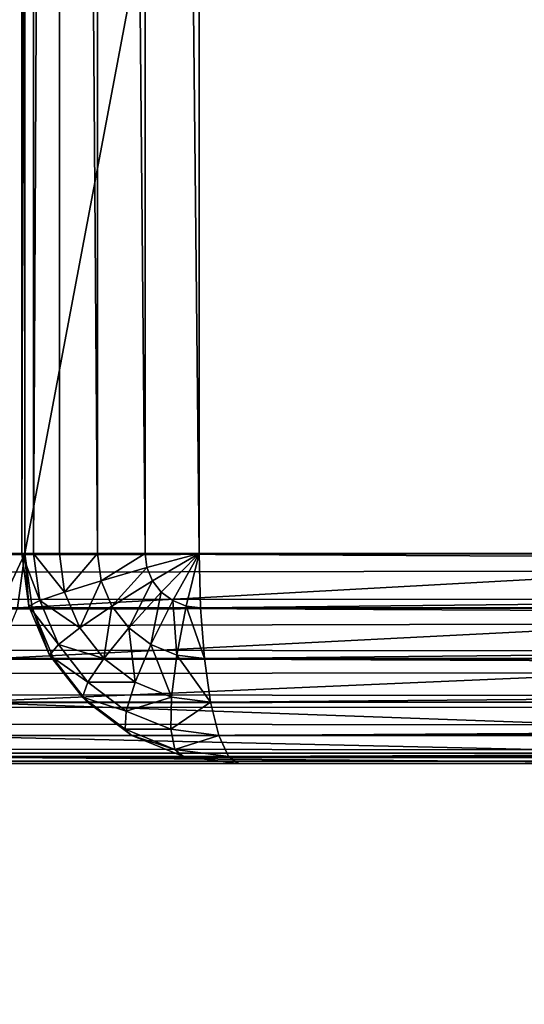
# Model space of a CAD drawing. Units: millimetres. Extents: x -80 to 4296, y -240 to 1560.
# Drawn here: x 2173 to 2181, y 1237 to 1251 of the extents above; entities that cross this region are included whole.
import ezdxf

# ---------------------------------------------------------------- set-up
doc = ezdxf.new("R2010")
doc.units = ezdxf.units.MM
doc.layers.get('0').update_dxf_attribs({"true_color": 0xff5454})

# ---------------------------------------------------------------- blocks, each defined once
blk = doc.blocks.new('Component_2')
mesh = blk.add_polyface()
corners = [(117, -237, 50), (3, 1557, 50), (3, -237, 50), (117, 1557, 50)]
mesh.append_faces([[corners[k] for k in face] for face in [(0, 1, 2), (1, 0, 3)]], dxfattribs={"vtx0": -1})
mesh = blk.add_polyface()
corners = [(117, 1557), (3, -237), (3, 1557), (117, -237)]
mesh.append_faces([[corners[k] for k in face] for face in [(0, 1, 2), (1, 0, 3)]], dxfattribs={"vtx0": -1})
blk = doc.blocks.new('Group_14')
for p, q in [((533.224, 77, 77), (533.224, 3, 77)), ((3.037, 3), (544.694, 3)), ((533.224, 3, 77), (532.974, 3, 77.776)), ((533.12, 2.224, 77), (533.224, 3, 77)), ((533.224, 3, 77), (547.181, 3, 3)), ((544.675, 2.224, 0.102), (3.053, 2.224, 0.102)), ((533.12, 2.224, 77), (547.077, 2.224, 3)), ((544.618, 1.5, 0.402), (3.101, 1.5, 0.402)), ((532.815, 1.5, 77), (546.772, 1.5, 3)), ((544.528, 0.879, 0.879), (3.176, 0.879, 0.879)), ((532.33, 0.879, 77), (546.287, 0.879, 3)), ((544.411, 0.402, 1.5), (3.275, 0.402, 1.5)), ((531.698, 0.402, 77), (545.655, 0.402, 3)), ((544.275, 0.102, 2.224), (3.389, 0.102, 2.224)), ((544.128, 0, 3), (3.512, 0, 3)), ((544.128, 0, 3), (530.171, 0, 77)), ((530.961, 0.102, 77), (544.918, 0.102, 3))]:
    blk.add_line(p, q)
mesh = blk.add_polyface()
corners = [(544.694, 77), (3.037, 3), (3.037, 77), (544.694, 3)]
mesh.append_faces([[corners[k] for k in face] for face in [(0, 1, 2), (1, 0, 3)]], dxfattribs={"vtx0": -1})
mesh = blk.add_polyface()
corners = [(533.224, 77, 77), (532.974, 3, 77.776), (533.224, 3, 77), (532.974, 77, 77.776)]
mesh.append_faces([[corners[k] for k in face] for face in [(0, 1, 2), (1, 0, 3)]], dxfattribs={"vtx0": -1})
mesh = blk.add_polyface()
corners = [(547.181, 77, 3), (533.224, 3, 77), (547.181, 3, 3), (533.224, 77, 77)]
mesh.append_faces([[corners[k] for k in face] for face in [(0, 1, 2), (1, 0, 3)]], dxfattribs={"vtx0": -1})
mesh = blk.add_polyface()
corners = [(544.694, 3), (3.053, 2.224, 0.102), (3.037, 3), (544.675, 2.224, 0.102)]
mesh.append_faces([[corners[k] for k in face] for face in [(0, 1, 2), (1, 0, 3)]], dxfattribs={"vtx0": -1})
mesh = blk.add_polyface()
corners = [(533.224, 3, 77), (532.873, 2.25, 77.776), (533.12, 2.224, 77), (532.974, 3, 77.776)]
mesh.append_faces([[corners[k] for k in face] for face in [(0, 1, 2), (1, 0, 3)]], dxfattribs={"vtx0": -1})
mesh = blk.add_polyface()
corners = [(547.181, 3, 3), (533.12, 2.224, 77), (547.077, 2.224, 3), (533.224, 3, 77)]
mesh.append_faces([[corners[k] for k in face] for face in [(0, 1, 2), (1, 0, 3)]], dxfattribs={"vtx0": -1})
mesh = blk.add_polyface()
corners = [(544.675, 2.224, 0.102), (3.101, 1.5, 0.402), (3.053, 2.224, 0.102), (544.618, 1.5, 0.402)]
mesh.append_faces([[corners[k] for k in face] for face in [(0, 1, 2), (1, 0, 3)]], dxfattribs={"vtx0": -1})
mesh = blk.add_polyface()
corners = [(547.077, 2.224, 3), (532.815, 1.5, 77), (546.772, 1.5, 3), (533.12, 2.224, 77)]
mesh.append_faces([[corners[k] for k in face] for face in [(0, 1, 2), (1, 0, 3)]], dxfattribs={"vtx0": -1})
mesh = blk.add_polyface()
corners = [(544.618, 1.5, 0.402), (3.176, 0.879, 0.879), (3.101, 1.5, 0.402), (544.528, 0.879, 0.879)]
mesh.append_faces([[corners[k] for k in face] for face in [(0, 1, 2), (1, 0, 3)]], dxfattribs={"vtx0": -1})
mesh = blk.add_polyface()
corners = [(546.772, 1.5, 3), (532.33, 0.879, 77), (546.287, 0.879, 3), (532.815, 1.5, 77)]
mesh.append_faces([[corners[k] for k in face] for face in [(0, 1, 2), (1, 0, 3)]], dxfattribs={"vtx0": -1})
mesh = blk.add_polyface()
corners = [(544.528, 0.879, 0.879), (3.275, 0.402, 1.5), (3.176, 0.879, 0.879), (544.411, 0.402, 1.5)]
mesh.append_faces([[corners[k] for k in face] for face in [(0, 1, 2), (1, 0, 3)]], dxfattribs={"vtx0": -1})
mesh = blk.add_polyface()
corners = [(532.33, 0.879, 77), (545.655, 0.402, 3), (546.287, 0.879, 3), (531.698, 0.402, 77)]
mesh.append_faces([[corners[k] for k in face] for face in [(0, 1, 2), (1, 0, 3)]], dxfattribs={"vtx0": -1})
mesh = blk.add_polyface()
corners = [(544.275, 0.102, 2.224), (3.275, 0.402, 1.5), (544.411, 0.402, 1.5), (3.389, 0.102, 2.224)]
mesh.append_faces([[corners[k] for k in face] for face in [(0, 1, 2), (1, 0, 3)]], dxfattribs={"vtx0": -1})
mesh = blk.add_polyface()
corners = [(531.698, 0.402, 77), (544.918, 0.102, 3), (545.655, 0.402, 3), (530.961, 0.102, 77)]
mesh.append_faces([[corners[k] for k in face] for face in [(0, 1, 2), (1, 0, 3)]], dxfattribs={"vtx0": -1})
mesh = blk.add_polyface()
corners = [(544.128, 0, 3), (3.389, 0.102, 2.224), (544.275, 0.102, 2.224), (3.512, 0, 3)]
mesh.append_faces([[corners[k] for k in face] for face in [(0, 1, 2), (1, 0, 3)]], dxfattribs={"vtx0": -1})
mesh = blk.add_polyface()
corners = [(530.171, 0, 77), (3.512, 0, 3), (544.128, 0, 3), (15.221, 0, 77)]
mesh.append_faces([[corners[k] for k in face] for face in [(0, 1, 2), (1, 0, 3)]], dxfattribs={"vtx0": -1})
mesh = blk.add_polyface()
corners = [(530.961, 0.102, 77), (544.128, 0, 3), (544.918, 0.102, 3), (530.171, 0, 77)]
mesh.append_faces([[corners[k] for k in face] for face in [(0, 1, 2), (1, 0, 3)]], dxfattribs={"vtx0": -1})
blk = doc.blocks.new('Group_15')
for p, q in [((15.696, 3, 130), (758.517, 3, 130)), ((377.089, 3, 50), (773.605, 3, 50)), ((758.536, 2.224, 129.898), (15.679, 2.224, 129.898)), ((773.586, 2.224, 50.102), (377.089, 2.224, 50.102)), ((758.593, 1.5, 129.598), (15.632, 1.5, 129.598)), ((773.53, 1.5, 50.402), (377.089, 1.5, 50.402)), ((758.682, 0.879, 129.121), (15.557, 0.879, 129.121)), ((773.44, 0.879, 50.879), (377.089, 0.879, 50.879)), ((758.8, 0.402, 128.5), (15.458, 0.402, 128.5)), ((773.322, 0.402, 51.5), (377.089, 0.402, 51.5)), ((759.083, 0, 127), (15.221, 0, 127)), ((758.936, 0.102, 127.776), (15.344, 0.102, 127.776)), ((773.186, 0.102, 52.224), (377.089, 0.102, 52.224)), ((773.04, 0, 53), (377.089, 0, 53))]:
    blk.add_line(p, q)
mesh = blk.add_polyface()
corners = [(758.517, 3, 130), (15.696, 77, 130), (15.696, 3, 130), (758.517, 77, 130)]
mesh.append_faces([[corners[k] for k in face] for face in [(0, 1, 2), (1, 0, 3)]], dxfattribs={"vtx0": -1})
mesh = blk.add_polyface()
corners = [(773.605, 77, 50), (377.089, 3, 50), (377.089, 77, 50), (773.605, 3, 50)]
mesh.append_faces([[corners[k] for k in face] for face in [(0, 1, 2), (1, 0, 3)]], dxfattribs={"vtx0": -1})
mesh = blk.add_polyface()
corners = [(758.536, 2.224, 129.898), (15.696, 3, 130), (15.679, 2.224, 129.898), (758.517, 3, 130)]
mesh.append_faces([[corners[k] for k in face] for face in [(0, 1, 2), (1, 0, 3)]], dxfattribs={"vtx0": -1})
mesh = blk.add_polyface()
corners = [(773.605, 3, 50), (377.089, 2.224, 50.102), (377.089, 3, 50), (773.586, 2.224, 50.102)]
mesh.append_faces([[corners[k] for k in face] for face in [(0, 1, 2), (1, 0, 3)]], dxfattribs={"vtx0": -1})
mesh = blk.add_polyface()
corners = [(758.593, 1.5, 129.598), (15.679, 2.224, 129.898), (15.632, 1.5, 129.598), (758.536, 2.224, 129.898)]
mesh.append_faces([[corners[k] for k in face] for face in [(0, 1, 2), (1, 0, 3)]], dxfattribs={"vtx0": -1})
mesh = blk.add_polyface()
corners = [(773.586, 2.224, 50.102), (377.089, 1.5, 50.402), (377.089, 2.224, 50.102), (773.53, 1.5, 50.402)]
mesh.append_faces([[corners[k] for k in face] for face in [(0, 1, 2), (1, 0, 3)]], dxfattribs={"vtx0": -1})
mesh = blk.add_polyface()
corners = [(758.682, 0.879, 129.121), (15.632, 1.5, 129.598), (15.557, 0.879, 129.121), (758.593, 1.5, 129.598)]
mesh.append_faces([[corners[k] for k in face] for face in [(0, 1, 2), (1, 0, 3)]], dxfattribs={"vtx0": -1})
mesh = blk.add_polyface()
corners = [(773.53, 1.5, 50.402), (377.089, 0.879, 50.879), (377.089, 1.5, 50.402), (773.44, 0.879, 50.879)]
mesh.append_faces([[corners[k] for k in face] for face in [(0, 1, 2), (1, 0, 3)]], dxfattribs={"vtx0": -1})
mesh = blk.add_polyface()
corners = [(758.682, 0.879, 129.121), (15.458, 0.402, 128.5), (758.8, 0.402, 128.5), (15.557, 0.879, 129.121)]
mesh.append_faces([[corners[k] for k in face] for face in [(0, 1, 2), (1, 0, 3)]], dxfattribs={"vtx0": -1})
mesh = blk.add_polyface()
corners = [(773.322, 0.402, 51.5), (377.089, 0.879, 50.879), (773.44, 0.879, 50.879), (377.089, 0.402, 51.5)]
mesh.append_faces([[corners[k] for k in face] for face in [(0, 1, 2), (1, 0, 3)]], dxfattribs={"vtx0": -1})
mesh = blk.add_polyface()
corners = [(758.936, 0.102, 127.776), (15.458, 0.402, 128.5), (15.344, 0.102, 127.776), (758.8, 0.402, 128.5)]
mesh.append_faces([[corners[k] for k in face] for face in [(0, 1, 2), (1, 0, 3)]], dxfattribs={"vtx0": -1})
mesh = blk.add_polyface()
corners = [(773.186, 0.102, 52.224), (377.089, 0.402, 51.5), (773.322, 0.402, 51.5), (377.089, 0.102, 52.224)]
mesh.append_faces([[corners[k] for k in face] for face in [(0, 1, 2), (1, 0, 3)]], dxfattribs={"vtx0": -1})
mesh = blk.add_polyface()
corners = [(759.083, 0, 127), (377.089, 0, 53), (773.04, 0, 53), (3.512, 0, 53), (15.221, 0, 127)]
mesh.append_faces([[corners[k] for k in face] for face in [(0, 1, 2), (3, 0, 4)]], dxfattribs={"vtx0": -1})
mesh.append_faces([[corners[k] for k in face] for face in [(1, 0, 3)]], dxfattribs={"vtx0": -1, "vtx1": -1})
mesh = blk.add_polyface()
corners = [(758.936, 0.102, 127.776), (15.221, 0, 127), (759.083, 0, 127), (15.344, 0.102, 127.776)]
mesh.append_faces([[corners[k] for k in face] for face in [(0, 1, 2), (1, 0, 3)]], dxfattribs={"vtx0": -1})
mesh = blk.add_polyface()
corners = [(773.04, 0, 53), (377.089, 0.102, 52.224), (773.186, 0.102, 52.224), (377.089, 0, 53)]
mesh.append_faces([[corners[k] for k in face] for face in [(0, 1, 2), (1, 0, 3)]], dxfattribs={"vtx0": -1})
blk = doc.blocks.new('Group_13')
for p, q in [((645.523, 3, 787.776), (645.523, 77, 787.776)), ((645.566, 3, 787), (645.566, 77, 787)), ((645.692, 3, 788.5), (645.692, 77, 788.5)), ((646.06, 3, 789.121), (646.06, 77, 789.121)), ((646.602, 3, 789.598), (646.602, 77, 789.598)), ((647.282, 3, 789.898), (647.282, 77, 789.898)), ((648.053, 77, 790), (648.053, 3, 790)), ((645.692, 3, 788.5), (645.523, 3, 787.776)), ((645.523, 3, 787.776), (645.566, 3, 787)), ((645.624, 2.25, 787.776), (645.523, 3, 787.776)), ((645.67, 2.224, 787), (645.566, 3, 787)), ((645.566, 3, 787), (793.434, 3, 3)), ((646.06, 3, 789.121), (645.692, 3, 788.5)), ((645.782, 2.328, 788.5), (645.692, 3, 788.5)), ((646.602, 3, 789.598), (646.06, 3, 789.121)), ((646.133, 2.451, 789.121), (646.06, 3, 789.121)), ((647.282, 3, 789.898), (646.602, 3, 789.598)), ((646.654, 2.612, 789.598), (646.602, 3, 789.598)), ((648.053, 3, 790), (647.282, 3, 789.898)), ((647.309, 2.799, 789.898), (647.282, 3, 789.898)), ((647.309, 2.799, 789.898), (648.053, 3, 790)), ((647.388, 2.612, 789.898), (648.053, 3, 790)), ((647.513, 2.451, 789.898), (648.053, 3, 790)), ((647.677, 2.328, 789.898), (648.053, 3, 790)), ((647.868, 2.25, 789.898), (648.053, 3, 790)), ((648.053, 3, 790), (721.947, 3, 790)), ((648.072, 2.224, 789.898), (648.053, 3, 790)), ((646.654, 2.612, 789.598), (647.309, 2.799, 789.898)), ((647.388, 2.612, 789.898), (647.309, 2.799, 789.898)), ((646.133, 2.451, 789.121), (646.654, 2.612, 789.598)), ((646.807, 2.25, 789.598), (646.654, 2.612, 789.598)), ((646.807, 2.25, 789.598), (647.388, 2.612, 789.898)), ((647.513, 2.451, 789.898), (647.388, 2.612, 789.898)), ((645.782, 2.328, 788.5), (646.133, 2.451, 789.121)), ((646.349, 1.939, 789.121), (646.133, 2.451, 789.121)), ((647.049, 1.939, 789.598), (647.513, 2.451, 789.898)), ((647.677, 2.328, 789.898), (647.513, 2.451, 789.898)), ((645.624, 2.25, 787.776), (645.782, 2.328, 788.5)), ((645.67, 2.224, 787), (645.624, 2.25, 787.776)), ((645.918, 1.551, 787.776), (645.624, 2.25, 787.776)), ((646.046, 1.701, 788.5), (645.782, 2.328, 788.5)), ((646.349, 1.939, 789.121), (646.807, 2.25, 789.598)), ((647.049, 1.939, 789.598), (646.807, 2.25, 789.598)), ((647.365, 1.701, 789.598), (647.677, 2.328, 789.898)), ((647.868, 2.25, 789.898), (647.677, 2.328, 789.898)), ((647.734, 1.551, 789.598), (647.868, 2.25, 789.898)), ((648.072, 2.224, 789.898), (647.868, 2.25, 789.898)), ((645.975, 1.5, 787), (645.67, 2.224, 787)), ((645.67, 2.224, 787), (793.538, 2.224, 3)), ((721.966, 2.224, 789.898), (648.072, 2.224, 789.898)), ((648.129, 1.5, 789.598), (648.072, 2.224, 789.898)), ((646.046, 1.701, 788.5), (646.349, 1.939, 789.121)), ((646.692, 1.5, 789.121), (646.349, 1.939, 789.121)), ((646.692, 1.5, 789.121), (647.049, 1.939, 789.598)), ((647.365, 1.701, 789.598), (647.049, 1.939, 789.598)), ((645.918, 1.551, 787.776), (646.046, 1.701, 788.5)), ((646.466, 1.163, 788.5), (646.046, 1.701, 788.5)), ((647.139, 1.163, 789.121), (647.365, 1.701, 789.598)), ((647.734, 1.551, 789.598), (647.365, 1.701, 789.598)), ((646.387, 0.951, 787.776), (645.918, 1.551, 787.776)), ((645.975, 1.5, 787), (645.918, 1.551, 787.776)), ((647.66, 0.951, 789.121), (647.734, 1.551, 789.598)), ((648.129, 1.5, 789.598), (647.734, 1.551, 789.598)), ((646.46, 0.879, 787), (645.975, 1.5, 787)), ((645.975, 1.5, 787), (793.843, 1.5, 3)), ((646.466, 1.163, 788.5), (646.692, 1.5, 789.121)), ((647.139, 1.163, 789.121), (646.692, 1.5, 789.121)), ((722.023, 1.5, 789.598), (648.129, 1.5, 789.598)), ((648.219, 0.879, 789.121), (648.129, 1.5, 789.598)), ((646.387, 0.951, 787.776), (646.466, 1.163, 788.5)), ((647.014, 0.75, 788.5), (646.466, 1.163, 788.5)), ((647.014, 0.75, 788.5), (647.139, 1.163, 789.121)), ((647.66, 0.951, 789.121), (647.139, 1.163, 789.121)), ((646.46, 0.879, 787), (646.387, 0.951, 787.776)), ((646.998, 0.49, 787.776), (646.387, 0.951, 787.776)), ((646.46, 0.879, 787), (794.328, 0.879, 3)), ((647.092, 0.402, 787), (646.46, 0.879, 787)), ((647.652, 0.49, 788.5), (647.66, 0.951, 789.121)), ((648.219, 0.879, 789.121), (647.66, 0.951, 789.121)), ((722.113, 0.879, 789.121), (648.219, 0.879, 789.121)), ((648.336, 0.402, 788.5), (648.219, 0.879, 789.121)), ((646.998, 0.49, 787.776), (647.014, 0.75, 788.5)), ((647.652, 0.49, 788.5), (647.014, 0.75, 788.5)), ((647.709, 0.201, 787.776), (646.998, 0.49, 787.776)), ((647.092, 0.402, 787), (646.998, 0.49, 787.776)), ((647.709, 0.201, 787.776), (647.652, 0.49, 788.5)), ((648.336, 0.402, 788.5), (647.652, 0.49, 788.5)), ((647.092, 0.402, 787), (794.961, 0.402, 3)), ((647.829, 0.102, 787), (647.092, 0.402, 787)), ((722.23, 0.402, 788.5), (648.336, 0.402, 788.5)), ((648.472, 0.102, 787.776), (648.336, 0.402, 788.5)), ((648.472, 0.102, 787.776), (647.709, 0.201, 787.776)), ((647.829, 0.102, 787), (647.709, 0.201, 787.776)), ((647.829, 0.102, 787), (795.697, 0.102, 3)), ((648.619, 0, 787), (647.829, 0.102, 787)), ((722.366, 0.102, 787.776), (648.472, 0.102, 787.776)), ((648.619, 0, 787), (648.472, 0.102, 787.776)), ((722.513, 0, 787), (648.619, 0, 787)), ((796.487, 0, 3), (648.619, 0, 787))]:
    blk.add_line(p, q)
mesh = blk.add_polyface()
corners = [(645.692, 77, 788.5), (645.523, 3, 787.776), (645.692, 3, 788.5), (645.523, 77, 787.776)]
mesh.append_faces([[corners[k] for k in face] for face in [(0, 1, 2), (1, 0, 3)]], dxfattribs={"vtx0": -1})
mesh = blk.add_polyface()
corners = [(645.523, 77, 787.776), (645.566, 3, 787), (645.523, 3, 787.776), (645.566, 77, 787)]
mesh.append_faces([[corners[k] for k in face] for face in [(0, 1, 2), (1, 0, 3)]], dxfattribs={"vtx0": -1})
mesh = blk.add_polyface()
corners = [(645.566, 77, 787), (793.434, 3, 3), (645.566, 3, 787), (793.434, 77, 3)]
mesh.append_faces([[corners[k] for k in face] for face in [(0, 1, 2), (1, 0, 3)]], dxfattribs={"vtx0": -1})
mesh = blk.add_polyface()
corners = [(646.06, 77, 789.121), (645.692, 3, 788.5), (646.06, 3, 789.121), (645.692, 77, 788.5)]
mesh.append_faces([[corners[k] for k in face] for face in [(0, 1, 2), (1, 0, 3)]], dxfattribs={"vtx0": -1})
mesh = blk.add_polyface()
corners = [(646.602, 3, 789.598), (646.06, 77, 789.121), (646.06, 3, 789.121), (646.602, 77, 789.598)]
mesh.append_faces([[corners[k] for k in face] for face in [(0, 1, 2), (1, 0, 3)]], dxfattribs={"vtx0": -1})
mesh = blk.add_polyface()
corners = [(647.282, 3, 789.898), (646.602, 77, 789.598), (646.602, 3, 789.598), (647.282, 77, 789.898)]
mesh.append_faces([[corners[k] for k in face] for face in [(0, 1, 2), (1, 0, 3)]], dxfattribs={"vtx0": -1})
mesh = blk.add_polyface()
corners = [(648.053, 3, 790), (647.282, 77, 789.898), (647.282, 3, 789.898), (648.053, 77, 790)]
mesh.append_faces([[corners[k] for k in face] for face in [(0, 1, 2), (1, 0, 3)]], dxfattribs={"vtx0": -1})
mesh = blk.add_polyface()
corners = [(721.947, 3, 790), (648.053, 77, 790), (648.053, 3, 790), (721.947, 77, 790)]
mesh.append_faces([[corners[k] for k in face] for face in [(0, 1, 2), (1, 0, 3)]], dxfattribs={"vtx0": -1})
mesh = blk.add_polyface()
corners = [(645.624, 2.25, 787.776), (645.566, 3, 787), (645.67, 2.224, 787), (645.523, 3, 787.776)]
mesh.append_faces([[corners[k] for k in face] for face in [(0, 1, 2), (1, 0, 3)]], dxfattribs={"vtx0": -1})
mesh = blk.add_polyface()
corners = [(645.782, 2.328, 788.5), (645.523, 3, 787.776), (645.624, 2.25, 787.776), (645.692, 3, 788.5)]
mesh.append_faces([[corners[k] for k in face] for face in [(0, 1, 2), (1, 0, 3)]], dxfattribs={"vtx0": -1})
mesh = blk.add_polyface()
corners = [(645.566, 3, 787), (793.538, 2.224, 3), (645.67, 2.224, 787), (793.434, 3, 3)]
mesh.append_faces([[corners[k] for k in face] for face in [(0, 1, 2), (1, 0, 3)]], dxfattribs={"vtx0": -1})
mesh = blk.add_polyface()
corners = [(646.133, 2.451, 789.121), (645.692, 3, 788.5), (645.782, 2.328, 788.5), (646.06, 3, 789.121)]
mesh.append_faces([[corners[k] for k in face] for face in [(0, 1, 2), (1, 0, 3)]], dxfattribs={"vtx0": -1})
mesh = blk.add_polyface()
corners = [(646.133, 2.451, 789.121), (646.602, 3, 789.598), (646.06, 3, 789.121), (646.654, 2.612, 789.598)]
mesh.append_faces([[corners[k] for k in face] for face in [(0, 1, 2), (1, 0, 3)]], dxfattribs={"vtx0": -1})
mesh = blk.add_polyface()
corners = [(646.654, 2.612, 789.598), (647.282, 3, 789.898), (646.602, 3, 789.598), (647.309, 2.799, 789.898)]
mesh.append_faces([[corners[k] for k in face] for face in [(0, 1, 2), (1, 0, 3)]], dxfattribs={"vtx0": -1})
mesh = blk.add_polyface()
corners = [(648.053, 3, 790), (647.282, 3, 789.898), (647.309, 2.799, 789.898)]
mesh.append_faces([[corners[k] for k in face] for face in [(0, 1, 2)]])
mesh = blk.add_polyface()
corners = [(648.053, 3, 790), (647.309, 2.799, 789.898), (647.388, 2.612, 789.898)]
mesh.append_faces([[corners[k] for k in face] for face in [(0, 1, 2)]])
mesh = blk.add_polyface()
corners = [(648.053, 3, 790), (647.388, 2.612, 789.898), (647.513, 2.451, 789.898)]
mesh.append_faces([[corners[k] for k in face] for face in [(0, 1, 2)]])
mesh = blk.add_polyface()
corners = [(648.053, 3, 790), (647.513, 2.451, 789.898), (647.677, 2.328, 789.898)]
mesh.append_faces([[corners[k] for k in face] for face in [(0, 1, 2)]])
mesh = blk.add_polyface()
corners = [(648.053, 3, 790), (647.677, 2.328, 789.898), (647.868, 2.25, 789.898)]
mesh.append_faces([[corners[k] for k in face] for face in [(0, 1, 2)]])
mesh = blk.add_polyface()
corners = [(648.072, 2.224, 789.898), (648.053, 3, 790), (647.868, 2.25, 789.898)]
mesh.append_faces([[corners[k] for k in face] for face in [(0, 1, 2)]])
mesh = blk.add_polyface()
corners = [(648.072, 2.224, 789.898), (721.947, 3, 790), (648.053, 3, 790), (721.966, 2.224, 789.898)]
mesh.append_faces([[corners[k] for k in face] for face in [(0, 1, 2), (1, 0, 3)]], dxfattribs={"vtx0": -1})
mesh = blk.add_polyface()
corners = [(646.807, 2.25, 789.598), (647.309, 2.799, 789.898), (646.654, 2.612, 789.598), (647.388, 2.612, 789.898)]
mesh.append_faces([[corners[k] for k in face] for face in [(0, 1, 2), (1, 0, 3)]], dxfattribs={"vtx0": -1})
mesh = blk.add_polyface()
corners = [(646.349, 1.939, 789.121), (646.654, 2.612, 789.598), (646.133, 2.451, 789.121), (646.807, 2.25, 789.598)]
mesh.append_faces([[corners[k] for k in face] for face in [(0, 1, 2), (1, 0, 3)]], dxfattribs={"vtx0": -1})
mesh = blk.add_polyface()
corners = [(647.049, 1.939, 789.598), (647.388, 2.612, 789.898), (646.807, 2.25, 789.598), (647.513, 2.451, 789.898)]
mesh.append_faces([[corners[k] for k in face] for face in [(0, 1, 2), (1, 0, 3)]], dxfattribs={"vtx0": -1})
mesh = blk.add_polyface()
corners = [(646.349, 1.939, 789.121), (645.782, 2.328, 788.5), (646.046, 1.701, 788.5), (646.133, 2.451, 789.121)]
mesh.append_faces([[corners[k] for k in face] for face in [(0, 1, 2), (1, 0, 3)]], dxfattribs={"vtx0": -1})
mesh = blk.add_polyface()
corners = [(647.365, 1.701, 789.598), (647.513, 2.451, 789.898), (647.049, 1.939, 789.598), (647.677, 2.328, 789.898)]
mesh.append_faces([[corners[k] for k in face] for face in [(0, 1, 2), (1, 0, 3)]], dxfattribs={"vtx0": -1})
mesh = blk.add_polyface()
corners = [(646.046, 1.701, 788.5), (645.624, 2.25, 787.776), (645.918, 1.551, 787.776), (645.782, 2.328, 788.5)]
mesh.append_faces([[corners[k] for k in face] for face in [(0, 1, 2), (1, 0, 3)]], dxfattribs={"vtx0": -1})
mesh = blk.add_polyface()
corners = [(645.918, 1.551, 787.776), (645.67, 2.224, 787), (645.975, 1.5, 787), (645.624, 2.25, 787.776)]
mesh.append_faces([[corners[k] for k in face] for face in [(0, 1, 2), (1, 0, 3)]], dxfattribs={"vtx0": -1})
mesh = blk.add_polyface()
corners = [(646.692, 1.5, 789.121), (646.807, 2.25, 789.598), (646.349, 1.939, 789.121), (647.049, 1.939, 789.598)]
mesh.append_faces([[corners[k] for k in face] for face in [(0, 1, 2), (1, 0, 3)]], dxfattribs={"vtx0": -1})
mesh = blk.add_polyface()
corners = [(647.734, 1.551, 789.598), (647.677, 2.328, 789.898), (647.365, 1.701, 789.598), (647.868, 2.25, 789.898)]
mesh.append_faces([[corners[k] for k in face] for face in [(0, 1, 2), (1, 0, 3)]], dxfattribs={"vtx0": -1})
mesh = blk.add_polyface()
corners = [(648.129, 1.5, 789.598), (647.868, 2.25, 789.898), (647.734, 1.551, 789.598), (648.072, 2.224, 789.898)]
mesh.append_faces([[corners[k] for k in face] for face in [(0, 1, 2), (1, 0, 3)]], dxfattribs={"vtx0": -1})
mesh = blk.add_polyface()
corners = [(645.67, 2.224, 787), (793.843, 1.5, 3), (645.975, 1.5, 787), (793.538, 2.224, 3)]
mesh.append_faces([[corners[k] for k in face] for face in [(0, 1, 2), (1, 0, 3)]], dxfattribs={"vtx0": -1})
mesh = blk.add_polyface()
corners = [(648.129, 1.5, 789.598), (721.966, 2.224, 789.898), (648.072, 2.224, 789.898), (722.023, 1.5, 789.598)]
mesh.append_faces([[corners[k] for k in face] for face in [(0, 1, 2), (1, 0, 3)]], dxfattribs={"vtx0": -1})
mesh = blk.add_polyface()
corners = [(646.692, 1.5, 789.121), (646.046, 1.701, 788.5), (646.466, 1.163, 788.5), (646.349, 1.939, 789.121)]
mesh.append_faces([[corners[k] for k in face] for face in [(0, 1, 2), (1, 0, 3)]], dxfattribs={"vtx0": -1})
mesh = blk.add_polyface()
corners = [(647.139, 1.163, 789.121), (647.049, 1.939, 789.598), (646.692, 1.5, 789.121), (647.365, 1.701, 789.598)]
mesh.append_faces([[corners[k] for k in face] for face in [(0, 1, 2), (1, 0, 3)]], dxfattribs={"vtx0": -1})
mesh = blk.add_polyface()
corners = [(646.466, 1.163, 788.5), (645.918, 1.551, 787.776), (646.387, 0.951, 787.776), (646.046, 1.701, 788.5)]
mesh.append_faces([[corners[k] for k in face] for face in [(0, 1, 2), (1, 0, 3)]], dxfattribs={"vtx0": -1})
mesh = blk.add_polyface()
corners = [(647.66, 0.951, 789.121), (647.365, 1.701, 789.598), (647.139, 1.163, 789.121), (647.734, 1.551, 789.598)]
mesh.append_faces([[corners[k] for k in face] for face in [(0, 1, 2), (1, 0, 3)]], dxfattribs={"vtx0": -1})
mesh = blk.add_polyface()
corners = [(646.387, 0.951, 787.776), (645.975, 1.5, 787), (646.46, 0.879, 787), (645.918, 1.551, 787.776)]
mesh.append_faces([[corners[k] for k in face] for face in [(0, 1, 2), (1, 0, 3)]], dxfattribs={"vtx0": -1})
mesh = blk.add_polyface()
corners = [(648.219, 0.879, 789.121), (647.734, 1.551, 789.598), (647.66, 0.951, 789.121), (648.129, 1.5, 789.598)]
mesh.append_faces([[corners[k] for k in face] for face in [(0, 1, 2), (1, 0, 3)]], dxfattribs={"vtx0": -1})
mesh = blk.add_polyface()
corners = [(645.975, 1.5, 787), (794.328, 0.879, 3), (646.46, 0.879, 787), (793.843, 1.5, 3)]
mesh.append_faces([[corners[k] for k in face] for face in [(0, 1, 2), (1, 0, 3)]], dxfattribs={"vtx0": -1})
mesh = blk.add_polyface()
corners = [(647.139, 1.163, 789.121), (646.466, 1.163, 788.5), (647.014, 0.75, 788.5), (646.692, 1.5, 789.121)]
mesh.append_faces([[corners[k] for k in face] for face in [(0, 1, 2), (1, 0, 3)]], dxfattribs={"vtx0": -1})
mesh = blk.add_polyface()
corners = [(648.219, 0.879, 789.121), (722.023, 1.5, 789.598), (648.129, 1.5, 789.598), (722.113, 0.879, 789.121)]
mesh.append_faces([[corners[k] for k in face] for face in [(0, 1, 2), (1, 0, 3)]], dxfattribs={"vtx0": -1})
mesh = blk.add_polyface()
corners = [(647.014, 0.75, 788.5), (646.387, 0.951, 787.776), (646.998, 0.49, 787.776), (646.466, 1.163, 788.5)]
mesh.append_faces([[corners[k] for k in face] for face in [(0, 1, 2), (1, 0, 3)]], dxfattribs={"vtx0": -1})
mesh = blk.add_polyface()
corners = [(647.66, 0.951, 789.121), (647.014, 0.75, 788.5), (647.652, 0.49, 788.5), (647.139, 1.163, 789.121)]
mesh.append_faces([[corners[k] for k in face] for face in [(0, 1, 2), (1, 0, 3)]], dxfattribs={"vtx0": -1})
mesh = blk.add_polyface()
corners = [(646.998, 0.49, 787.776), (646.46, 0.879, 787), (647.092, 0.402, 787), (646.387, 0.951, 787.776)]
mesh.append_faces([[corners[k] for k in face] for face in [(0, 1, 2), (1, 0, 3)]], dxfattribs={"vtx0": -1})
mesh = blk.add_polyface()
corners = [(647.092, 0.402, 787), (794.328, 0.879, 3), (794.961, 0.402, 3), (646.46, 0.879, 787)]
mesh.append_faces([[corners[k] for k in face] for face in [(0, 1, 2), (1, 0, 3)]], dxfattribs={"vtx0": -1})
mesh = blk.add_polyface()
corners = [(648.219, 0.879, 789.121), (647.652, 0.49, 788.5), (648.336, 0.402, 788.5), (647.66, 0.951, 789.121)]
mesh.append_faces([[corners[k] for k in face] for face in [(0, 1, 2), (1, 0, 3)]], dxfattribs={"vtx0": -1})
mesh = blk.add_polyface()
corners = [(722.113, 0.879, 789.121), (648.336, 0.402, 788.5), (722.23, 0.402, 788.5), (648.219, 0.879, 789.121)]
mesh.append_faces([[corners[k] for k in face] for face in [(0, 1, 2), (1, 0, 3)]], dxfattribs={"vtx0": -1})
mesh = blk.add_polyface()
corners = [(647.652, 0.49, 788.5), (646.998, 0.49, 787.776), (647.709, 0.201, 787.776), (647.014, 0.75, 788.5)]
mesh.append_faces([[corners[k] for k in face] for face in [(0, 1, 2), (1, 0, 3)]], dxfattribs={"vtx0": -1})
mesh = blk.add_polyface()
corners = [(647.709, 0.201, 787.776), (647.092, 0.402, 787), (647.829, 0.102, 787), (646.998, 0.49, 787.776)]
mesh.append_faces([[corners[k] for k in face] for face in [(0, 1, 2), (1, 0, 3)]], dxfattribs={"vtx0": -1})
mesh = blk.add_polyface()
corners = [(648.336, 0.402, 788.5), (647.709, 0.201, 787.776), (648.472, 0.102, 787.776), (647.652, 0.49, 788.5)]
mesh.append_faces([[corners[k] for k in face] for face in [(0, 1, 2), (1, 0, 3)]], dxfattribs={"vtx0": -1})
mesh = blk.add_polyface()
corners = [(647.829, 0.102, 787), (794.961, 0.402, 3), (795.697, 0.102, 3), (647.092, 0.402, 787)]
mesh.append_faces([[corners[k] for k in face] for face in [(0, 1, 2), (1, 0, 3)]], dxfattribs={"vtx0": -1})
mesh = blk.add_polyface()
corners = [(722.23, 0.402, 788.5), (648.472, 0.102, 787.776), (722.366, 0.102, 787.776), (648.336, 0.402, 788.5)]
mesh.append_faces([[corners[k] for k in face] for face in [(0, 1, 2), (1, 0, 3)]], dxfattribs={"vtx0": -1})
mesh = blk.add_polyface()
corners = [(648.472, 0.102, 787.776), (647.829, 0.102, 787), (648.619, 0, 787), (647.709, 0.201, 787.776)]
mesh.append_faces([[corners[k] for k in face] for face in [(0, 1, 2), (1, 0, 3)]], dxfattribs={"vtx0": -1})
mesh = blk.add_polyface()
corners = [(648.619, 0, 787), (795.697, 0.102, 3), (796.487, 0, 3), (647.829, 0.102, 787)]
mesh.append_faces([[corners[k] for k in face] for face in [(0, 1, 2), (1, 0, 3)]], dxfattribs={"vtx0": -1})
mesh = blk.add_polyface()
corners = [(722.513, 0, 787), (648.472, 0.102, 787.776), (648.619, 0, 787), (722.366, 0.102, 787.776)]
mesh.append_faces([[corners[k] for k in face] for face in [(0, 1, 2), (1, 0, 3)]], dxfattribs={"vtx0": -1})
mesh = blk.add_polyface()
corners = [(870.381, 0, 3), (648.619, 0, 787), (796.487, 0, 3), (722.513, 0, 787)]
mesh.append_faces([[corners[k] for k in face] for face in [(0, 1, 2), (1, 0, 3)]], dxfattribs={"vtx0": -1})
blk = doc.blocks.new('Group_11')
for name, p in [('Group_13', (80, 0)), ('Group_15', (87.911, 0))]:
    blk.add_blockref(name, p)
blk = doc.blocks.new('Group_10')
for name, p in [('Group_11', (0, 0)), ('Group_14', (192.342, 0, 710))]:
    blk.add_blockref(name, p)
blk = doc.blocks.new('Group_5')
at = {"color": 250, "true_color": 0x282828}
blk.add_blockref('Group_10', (0, 1240), dxfattribs=at)
blk = doc.blocks.new('Group_25')
at = {"color": 8, "true_color": 0x737174}
blk.add_blockref('Component_2', (717.5, 240, 790), dxfattribs=at)
blk.add_blockref('Group_5', (0, 240))

msp = doc.modelspace()

# ---------------------------------------------------------------- block references
at = {"color": 250, "true_color": 0x282828}
msp.add_blockref('Group_25', (1448, -240), dxfattribs=at)

doc.saveas('drawing.dxf')
